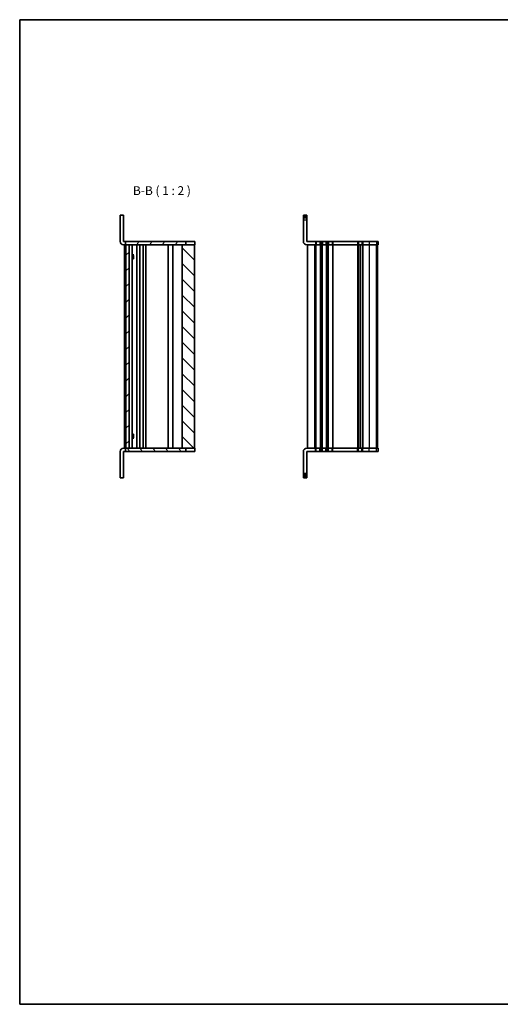
# Model space of a CAD drawing. Units: millimetres. Extents: x 14 to 2792, y 8 to 570.
# Drawn here: x 416 to 690, y 8 to 570 of the extents above; entities that cross this region are included whole.
import ezdxf

# ---------------------------------------------------------------- set-up
doc = ezdxf.new("R2010")
doc.units = ezdxf.units.MM
for name, color, linetype, lineweight in [('Border (ISO)', 7, 'Continuous', 35), ('Symbol (ISO)', 7, 'Continuous', 18), ('Visible (ISO)', 7, 'Continuous', 35), ('Visible Narrow (ISO)', 7, 'Continuous', 25)]:
    doc.layers.add(name, color=color, linetype=linetype, lineweight=lineweight)
doc.layers.add('Hatch (ISO)', color=1, linetype='Continuous', lineweight=18, true_color=0xff0000)
doc.styles.add('Note Text (TK)', font='MS PGothic.ttf')

# ---------------------------------------------------------------- blocks, each defined once
blk = doc.blocks.new('図面枠 tk図枠')
at = {"layer": 'Border (ISO)'}
for p, q in [((14.5, 289), (405.5, 289)), ((14.5, 289), (14.5, 8)), ((14.5, 8), (405.5, 8))]:
    blk.add_line(p, q, dxfattribs=at)

msp = doc.modelspace()

# ---------------------------------------------------------------- hatches: boundary and pattern name
at = {"layer": 'Hatch (ISO)'}
h = msp.add_hatch(dxfattribs=at)
h.set_pattern_fill('ANSI31', color=256, scale=50.8, angle=14.999978, style=0)
h.set_pattern_definition([(60, (386.5, 46.7706), (-5.49926, 3.175), [])])
h.paths.add_polyline_path([(475.8192, 441.4633), (476.1192, 441.4633), (477.9192, 441.4633), (508.2192, 441.4633), (510.3692, 441.4633), (510.3692, 443.4633), (475.8192, 443.4633)])
h = msp.add_hatch(dxfattribs=at)
h.set_pattern_fill('ANSI31', color=256, scale=50.8, style=0)
h.set_pattern_definition([(45, (386.5, -13.2294), (-4.49013, 4.49013), [])])
h.paths.add_polyline_path([(477.9192, 441.4633), (476.1192, 441.4633), (476.1192, 325.4633), (477.9192, 325.4633)])
h = msp.add_hatch(dxfattribs=at)
h.set_pattern_fill('ANSI31', color=256, scale=50.8, angle=90.00021, style=0)
h.set_pattern_definition([(135.0002, (386.5, -13.2294), (-4.49011, -4.490145), [])])
h.paths.add_polyline_path([(515.2192, 441.4633), (510.3692, 441.4633), (508.2192, 441.4633), (508.2192, 325.4633), (510.3692, 325.4633), (515.2192, 325.4633)])
h = msp.add_hatch(dxfattribs=at)
h.set_pattern_fill('ANSI31', color=256, scale=50.8, angle=75.000175, style=0)
h.set_pattern_definition([(120.0002, (386.5, -13.2294), (-5.49925, -3.17502), [])])
h.paths.add_polyline_path([(510.3692, 325.4633), (508.2192, 325.4633), (477.9192, 325.4633), (476.1192, 325.4633), (475.8192, 325.4633), (475.8192, 323.4633), (510.3692, 323.4633)])

# ---------------------------------------------------------------- linework, layer by layer
at = {"layer": 'Visible (ISO)'}
for p, q in [((472.8192, 443.4633), (472.8192, 458.4537)), ((474.8192, 458.4537), (472.8192, 458.4537)), ((474.8192, 443.4633), (474.8192, 458.4537)), ((577.3639, 458.4634), (579.3639, 458.4634)), ((577.3639, 443.4633), (577.3639, 458.4634)), ((579.3639, 457.5674), (577.3639, 457.5674)), ((579.3639, 443.4633), (579.3639, 458.4633)), ((474.8192, 443.4633), (475.8192, 443.4633)), ((475.8192, 441.4633), (474.8192, 441.4633)), ((475.2192, 441.4633), (475.2192, 325.4633)), ((510.3692, 443.4633), (475.8192, 443.4633)), ((475.8192, 443.4633), (475.8192, 441.4633)), ((475.8192, 441.4633), (510.3692, 441.4633)), ((477.9192, 441.4633), (476.1192, 441.4633)), ((476.1192, 441.4633), (476.1192, 325.4633)), ((477.9192, 325.4633), (477.9192, 441.4633)), ((479.673, 441.4633), (479.673, 325.4633)), ((482.3692, 441.4633), (482.3692, 325.4633)), ((484.0692, 441.4633), (484.0692, 325.4633)), ((485.8692, 441.4633), (485.8692, 325.4633)), ((487.5692, 441.4633), (487.5692, 325.4633)), ((500.2192, 441.4633), (500.2192, 325.4633)), ((502.9192, 441.4633), (502.9192, 325.4633)), ((515.2192, 441.4633), (508.2192, 441.4633)), ((508.2192, 441.4633), (508.2192, 325.4633)), ((510.3692, 441.4633), (510.3692, 443.4633)), ((510.3692, 443.4633), (510.7482, 443.4633)), ((510.7482, 443.4633), (514.8953, 443.4633)), ((515.5018, 443.4633), (514.8953, 443.4633)), ((515.2192, 325.4633), (515.2192, 441.4633)), ((515.2192, 441.4633), (515.5018, 441.4633)), ((515.5018, 443.4633), (515.5018, 441.4633)), ((579.3639, 443.4633), (584.2639, 443.4633)), ((584.2639, 441.4633), (579.3639, 441.4633)), ((579.7639, 441.4633), (579.7639, 325.4633)), ((584.7439, 443.4633), (584.2639, 443.4633)), ((584.2639, 441.4633), (584.7439, 441.4633)), ((584.7439, 443.4633), (586.7839, 443.4633)), ((586.7839, 441.4633), (584.7439, 441.4633)), ((587.2639, 443.4633), (586.7839, 443.4633)), ((586.7839, 441.4633), (587.2639, 441.4633)), ((587.2639, 443.4633), (587.7639, 443.4633)), ((587.7639, 441.4633), (587.2639, 441.4633)), ((588.2439, 443.4633), (587.7639, 443.4633)), ((587.7639, 441.4633), (588.2439, 441.4633)), ((588.2439, 443.4633), (590.2839, 443.4633)), ((590.2839, 441.4633), (588.2439, 441.4633)), ((590.7639, 443.4633), (590.2839, 443.4633)), ((590.2839, 441.4633), (590.7639, 441.4633)), ((590.7639, 443.4633), (591.2639, 443.4633)), ((591.2639, 441.4633), (590.7639, 441.4633)), ((591.7439, 443.4633), (591.2639, 443.4633)), ((591.2639, 441.4633), (591.7439, 441.4633)), ((591.7439, 443.4633), (593.7839, 443.4633)), ((593.7839, 441.4633), (591.7439, 441.4633)), ((594.2639, 443.4633), (593.7839, 443.4633)), ((593.7839, 441.4633), (594.2639, 441.4633)), ((594.2639, 443.4633), (608.2639, 443.4633)), ((608.2639, 441.4633), (594.2639, 441.4633)), ((608.7439, 443.4633), (608.2639, 443.4633)), ((608.2639, 441.4633), (608.7439, 441.4633)), ((608.7439, 443.4633), (610.7839, 443.4633)), ((610.7839, 441.4633), (608.7439, 441.4633)), ((609.7639, 441.4633), (609.7639, 325.4633)), ((609.7639, 441.4633), (609.7639, 325.4633)), ((611.2639, 443.4633), (610.7839, 443.4633)), ((610.7839, 441.4633), (611.2639, 441.4633)), ((611.2639, 443.4633), (614.9155, 443.4633)), ((614.9155, 441.4633), (611.2639, 441.4633)), ((619.1625, 443.4633), (614.9155, 443.4633)), ((614.9155, 441.4633), (619.1625, 441.4633)), ((619.1625, 443.4633), (620.0366, 443.4633)), ((620.0366, 441.4633), (619.1625, 441.4633)), ((619.7465, 441.4633), (619.7465, 325.4633)), ((619.7639, 441.4633), (619.7639, 325.4633)), ((620.0465, 443.4633), (620.0366, 443.4633)), ((620.0366, 441.4633), (620.0465, 441.4633)), ((620.0465, 443.4633), (620.0465, 441.4633)), ((479.673, 435.77), (480.6736, 435.77)), ((480.4125, 435.4633), (479.673, 435.4633)), ((480.3523, 433.4633), (479.673, 433.4633)), ((480.3523, 433.4633), (480.4409, 433.4633)), ((480.4125, 435.4633), (480.4409, 435.4917)), ((480.4409, 435.4995), (480.4409, 433.4633)), ((479.673, 333.4633), (480.3523, 333.4633)), ((480.4409, 333.4633), (480.3523, 333.4633)), ((480.4409, 333.4633), (480.4409, 331.427)), ((479.673, 331.4633), (480.4125, 331.4633)), ((480.6736, 331.1565), (479.673, 331.1565)), ((480.4125, 331.4633), (480.4409, 331.4348)), ((472.8192, 323.4633), (472.8192, 308.4728)), ((474.8192, 325.4633), (475.8192, 325.4633)), ((475.8192, 323.4633), (474.8192, 323.4633)), ((474.8192, 323.4633), (474.8192, 308.4728)), ((510.3692, 325.4633), (475.8192, 325.4633)), ((475.8192, 325.4633), (475.8192, 323.4633)), ((475.8192, 323.4633), (510.3692, 323.4633)), ((476.1192, 325.4633), (477.9192, 325.4633)), ((508.2192, 325.4633), (515.2192, 325.4633)), ((510.3692, 323.4633), (510.3692, 325.4633)), ((510.7482, 323.4633), (510.3692, 323.4633)), ((514.8953, 323.4633), (510.7482, 323.4633)), ((514.8953, 323.4633), (515.5018, 323.4633)), ((515.5018, 325.4633), (515.2192, 325.4633)), ((515.5018, 323.4633), (515.5018, 325.4633)), ((577.3639, 323.4633), (577.3639, 308.4631)), ((579.3639, 325.4633), (584.2639, 325.4633)), ((584.2639, 323.4633), (579.3639, 323.4633)), ((579.3639, 323.4633), (579.3639, 308.4633)), ((584.7439, 325.4633), (584.2639, 325.4633)), ((584.2639, 323.4633), (584.7439, 323.4633)), ((584.7439, 325.4633), (586.7839, 325.4633)), ((586.7839, 323.4633), (584.7439, 323.4633)), ((587.2639, 325.4633), (586.7839, 325.4633)), ((586.7839, 323.4633), (587.2639, 323.4633)), ((587.2639, 325.4633), (587.7639, 325.4633)), ((587.7639, 323.4633), (587.2639, 323.4633)), ((588.2439, 325.4633), (587.7639, 325.4633)), ((587.7639, 323.4633), (588.2439, 323.4633)), ((588.2439, 325.4633), (590.2839, 325.4633)), ((590.2839, 323.4633), (588.2439, 323.4633)), ((590.7639, 325.4633), (590.2839, 325.4633)), ((590.2839, 323.4633), (590.7639, 323.4633)), ((590.7639, 325.4633), (591.2639, 325.4633)), ((591.2639, 323.4633), (590.7639, 323.4633)), ((591.7439, 325.4633), (591.2639, 325.4633)), ((591.2639, 323.4633), (591.7439, 323.4633)), ((591.7439, 325.4633), (593.7839, 325.4633)), ((593.7839, 323.4633), (591.7439, 323.4633)), ((594.2639, 325.4633), (593.7839, 325.4633)), ((593.7839, 323.4633), (594.2639, 323.4633)), ((594.2639, 325.4633), (608.2639, 325.4633)), ((608.2639, 323.4633), (594.2639, 323.4633)), ((608.7439, 325.4633), (608.2639, 325.4633)), ((608.2639, 323.4633), (608.7439, 323.4633)), ((608.7439, 325.4633), (610.7839, 325.4633)), ((610.7839, 323.4633), (608.7439, 323.4633)), ((611.2639, 325.4633), (610.7839, 325.4633)), ((610.7839, 323.4633), (611.2639, 323.4633)), ((611.2639, 325.4633), (614.9155, 325.4633)), ((614.9155, 323.4633), (611.2639, 323.4633)), ((619.1625, 325.4633), (614.9155, 325.4633)), ((614.9155, 323.4633), (619.1625, 323.4633)), ((619.1625, 325.4633), (620.0366, 325.4633)), ((620.0366, 323.4633), (619.1625, 323.4633)), ((620.0465, 325.4633), (620.0366, 325.4633)), ((620.0366, 323.4633), (620.0465, 323.4633)), ((620.0465, 323.4633), (620.0465, 325.4633)), ((579.3639, 309.3591), (577.3639, 309.3591)), ((474.8192, 308.4728), (472.8192, 308.4728)), ((577.3639, 308.4631), (579.3639, 308.4631))]:
    msp.add_line(p, q, dxfattribs=at)
for centre, start, end in [((474.8192, 443.4633), 180, 270), ((579.3639, 443.4633), 180, 270), ((474.8192, 323.4633), 90, 180), ((579.3639, 323.4633), 90, 180)]:
    msp.add_arc(centre, 2, start, end, dxfattribs=at)
msp.add_ellipse((577.3639, 368.4639), major_axis=(0, 90), ratio=0.00001, start_param=0.34810623, end_param=0.39874541, dxfattribs=at)
at = {"layer": 'Visible Narrow (ISO)'}
for p, q in [((577.3639, 458.4633), (579.3639, 458.4633)), ((579.3639, 458.2523), (577.3639, 458.2523)), ((579.3639, 457.5573), (577.3639, 457.5573)), ((579.3639, 456.7371), (577.3639, 456.7371)), ((577.3639, 455.7563), (579.3639, 455.7563)), ((583.7639, 441.4633), (583.7639, 325.4633)), ((584.2639, 443.4633), (584.2639, 441.4633)), ((584.2639, 441.4633), (584.2639, 325.4633)), ((584.5639, 441.4633), (584.5639, 325.4633)), ((584.7439, 443.4633), (584.7439, 441.4633)), ((586.7839, 443.4633), (586.7839, 441.4633)), ((586.9639, 441.4633), (586.9639, 325.4633)), ((587.2639, 443.4633), (587.2639, 441.4633)), ((587.2639, 441.4633), (587.2639, 325.4633)), ((587.7639, 443.4633), (587.7639, 441.4633)), ((587.7639, 441.4633), (587.7639, 325.4633)), ((588.0639, 441.4633), (588.0639, 325.4633)), ((588.2439, 443.4633), (588.2439, 441.4633)), ((590.2839, 443.4633), (590.2839, 441.4633)), ((590.4639, 441.4633), (590.4639, 325.4633)), ((590.7639, 443.4633), (590.7639, 441.4633)), ((590.7639, 441.4633), (590.7639, 325.4633)), ((591.2639, 443.4633), (591.2639, 441.4633)), ((591.2639, 441.4633), (591.2639, 325.4633)), ((591.5639, 441.4633), (591.5639, 325.4633)), ((591.7439, 443.4633), (591.7439, 441.4633)), ((593.7839, 443.4633), (593.7839, 441.4633)), ((593.9639, 441.4633), (593.9639, 325.4633)), ((594.2639, 443.4633), (594.2639, 441.4633)), ((594.2639, 441.4633), (594.2639, 325.4633)), ((608.2639, 443.4633), (608.2639, 441.4633)), ((608.2639, 441.4633), (608.2639, 325.4633)), ((608.5639, 441.4633), (608.5639, 325.4633)), ((608.7439, 443.4633), (608.7439, 441.4633)), ((610.7839, 443.4633), (610.7839, 441.4633)), ((610.9639, 441.4633), (610.9639, 325.4633)), ((611.2639, 443.4633), (611.2639, 441.4633)), ((611.2639, 441.4633), (611.2639, 325.4633)), ((614.9155, 443.4633), (614.9155, 441.4633)), ((614.9155, 441.4633), (614.9155, 325.4633)), ((618.8662, 441.4633), (618.8662, 325.4633)), ((619.1625, 443.4633), (619.1625, 441.4633)), ((619.7403, 441.4633), (619.7403, 325.4633)), ((620.0366, 443.4633), (620.0366, 441.4633)), ((584.2639, 323.4633), (584.2639, 325.4633)), ((584.7439, 323.4633), (584.7439, 325.4633)), ((586.7839, 323.4633), (586.7839, 325.4633)), ((587.2639, 323.4633), (587.2639, 325.4633)), ((587.7639, 323.4633), (587.7639, 325.4633)), ((588.2439, 323.4633), (588.2439, 325.4633)), ((590.2839, 323.4633), (590.2839, 325.4633)), ((590.7639, 323.4633), (590.7639, 325.4633)), ((591.2639, 323.4633), (591.2639, 325.4633)), ((591.7439, 323.4633), (591.7439, 325.4633)), ((593.7839, 323.4633), (593.7839, 325.4633)), ((594.2639, 323.4633), (594.2639, 325.4633)), ((608.2639, 323.4633), (608.2639, 325.4633)), ((608.7439, 323.4633), (608.7439, 325.4633)), ((610.7839, 323.4633), (610.7839, 325.4633)), ((611.2639, 323.4633), (611.2639, 325.4633)), ((614.9155, 323.4633), (614.9155, 325.4633)), ((619.1625, 323.4633), (619.1625, 325.4633)), ((620.0366, 323.4633), (620.0366, 325.4633)), ((577.3639, 311.1702), (579.3639, 311.1702)), ((579.3639, 310.1894), (577.3639, 310.1894)), ((579.3639, 309.3692), (577.3639, 309.3692)), ((579.3639, 308.6743), (577.3639, 308.6743)), ((577.3639, 308.4633), (579.3639, 308.4633))]:
    msp.add_line(p, q, dxfattribs=at)

# ---------------------------------------------------------------- block references
at = {"xscale": 2, "yscale": 2, "zscale": 2}
msp.add_blockref('図面枠 tk図枠', (386.5, -8), dxfattribs=at)

# ---------------------------------------------------------------- texts
at = {"layer": 'Symbol (ISO)', "color": 7, "insert": (480.126, 468.3871), "char_height": 5, "attachment_point": 7, "line_spacing_factor": 0.25, "style": 'Note Text (TK)'}
msp.add_mtext('B-B ( 1 : 2 )', dxfattribs=at)

doc.saveas('drawing.dxf')
